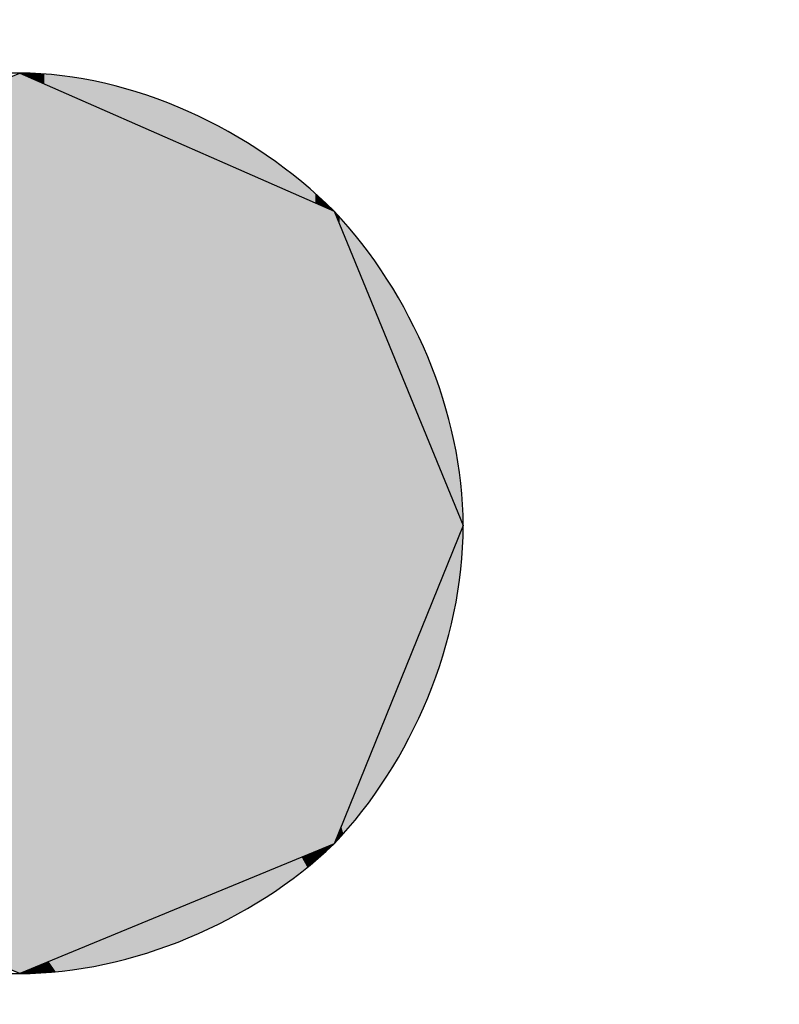
# Model space of a CAD drawing. Extents: x 0 to 10.4, y -0.1 to 8.1.
# Drawn here: x 6.2 to 6.3, y 5 to 5.1 of the extents above; entities that cross this region are included whole.
import ezdxf

# ---------------------------------------------------------------- set-up
doc = ezdxf.new("R2010")
doc.units = 0
doc.header["$MEASUREMENT"] = 0
doc.layers.add('TEXT', color=7, linetype='CONTINUOUS')
doc.styles.add('ROMANS', font='romans.shx', dxfattribs={"width": 0.75})
doc.dimstyles.new('DWYER_STANDARD', dxfattribs={"dimtxt": 0.1, "dimasz": 0.18, "dimexe": 0.093, "dimexo": 0.0625, "dimgap": 0.09, "dimtad": 0, "dimtih": 1, "dimtoh": 1, "dimdec": 6, "dimrnd": 0.001, "dimzin": 4, "dimdsep": 46, "dimlunit": 5, "dimtxsty": 'ROMANS', "dimcen": 0, "dimclrd": 256, "dimclre": 256, "dimclrt": 256, "dimadec": 0, "dimazin": 0, "dimtfac": 1, "dimtdec": 3, "dimtofl": 0, "dimtmove": 0, "dimatfit": 3, "dimfxl": 0, "dimtolj": 1, "dimtzin": 4, "dimarcsym": 0})

# ---------------------------------------------------------------- blocks, each defined once
blk = doc.blocks.new('*D2465')
at = {"layer": 'TEXT', "lineweight": -2}
for p, q in [((3.672079, 5.596305), (3.672079, 5.956498)), ((7.116965, 5.064753), (7.116965, 5.956498)), ((3.852079, 5.863498), (5.065292, 5.863498)), ((6.936965, 5.863498), (5.723752, 5.863498))]:
    blk.add_line(p, q, dxfattribs=at)
at = {"layer": 'TEXT'}
for points in [[(3.852079, 5.893498), (3.852079, 5.833498), (3.672079, 5.863498)], [(6.936965, 5.833498), (6.936965, 5.893498), (7.116965, 5.863498)]]:
    blk.add_solid(points, dxfattribs=at)
at = {"layer": 'TEXT', "insert": (5.394522, 5.863498), "char_height": 0.1, "attachment_point": 5, "style": 'ROMANS'}
blk.add_mtext('\\A1;3{\\H1.000000x;\\S7/16;}\\P [87.50]', dxfattribs=at)

msp = doc.modelspace()

# ---------------------------------------------------------------- linework, layer by layer
at = {"layer": 'TEXT'}
for p, q in [((6.2114562, 5.0550182), (6.2235361, 5.0599266)), ((6.2235361, 5.0599266), (6.2354406, 5.0546994)), ((6.2354406, 5.0546994), (6.2403331, 5.042779)), ((6.2354406, 5.0546994), (6.2354406, 5.0546994)), ((6.2403331, 5.042779), (6.2354406, 5.0307151)), ((6.2235361, 5.0258066), (6.2116156, 5.0307151)), ((6.2354406, 5.0307151), (6.2235361, 5.0258066))]:
    msp.add_line(p, q, dxfattribs=at)
for points, knots in [([(6.2243488, 5.2967103), (6.2243488, 5.2967103), (6.2243488, 5.2908298), (6.2243488, 5.2908298), (6.223042, 5.2908298), (6.2217353, 5.2905111), (6.2204285, 5.2896824), (6.2191217, 5.289029), (6.2181495, 5.2880568), (6.2174962, 5.2869094), (6.2174962, 5.2869094), (6.1900695, 5.2394347), (6.1900695, 5.2394347), (6.1900695, 5.2394347), (6.0600122, 5.0140615), (6.0600122, 5.0140615), (6.058546, 5.0116073), (6.0587054, 5.008675), (6.0600122, 5.0062367), (6.0600122, 5.0062367), (6.0549603, 5.0032884), (6.0549603, 5.0032884), (6.0549603, 5.0032884), (6.0430399, 5.0240218), (6.0430399, 5.0240218), (6.0430399, 5.0240218), (6.2005398, 5.2967103), (6.2005398, 5.2967103), (6.2005398, 5.2967103), (6.2243488, 5.2967103), (6.2243488, 5.2967103), (6.2243488, 5.2967103), (6.2243488, 5.2967103), (6.2243488, 5.2967103)], [0, 0, 0, 0, 1, 1, 1, 2, 2, 2, 3, 3, 3, 4, 4, 4, 5, 5, 5, 6, 6, 6, 7, 7, 7, 8, 8, 8, 9, 9, 9, 10, 10, 10, 11, 11, 11, 11]), ([(6.4056419, 5.0240218), (6.4056419, 5.0240218), (6.3934027, 5.0028103), (6.3934027, 5.0028103), (6.3934027, 5.0028103), (6.3883508, 5.0057427), (6.3883508, 5.0057427), (6.3891636, 5.0070494), (6.3896576, 5.0085156), (6.3896576, 5.0101411), (6.3896576, 5.0116073), (6.3893229, 5.0129141), (6.3886695, 5.0140615), (6.3886695, 5.0140615), (6.2312015, 5.2869094), (6.2312015, 5.2869094), (6.2297353, 5.2893636), (6.2271218, 5.2908298), (6.2243488, 5.2908298), (6.2243488, 5.2908298), (6.2243488, 5.2967103), (6.2243488, 5.2967103), (6.2243488, 5.2967103), (6.2481738, 5.2967103), (6.2481738, 5.2967103), (6.2481738, 5.2967103), (6.4056419, 5.0240218), (6.4056419, 5.0240218), (6.4056419, 5.0240218), (6.4056419, 5.0240218), (6.4056419, 5.0240218)], [0, 0, 0, 0, 1, 1, 1, 2, 2, 2, 3, 3, 3, 4, 4, 4, 5, 5, 5, 6, 6, 6, 7, 7, 7, 8, 8, 8, 9, 9, 9, 10, 10, 10, 10]), ([(6.2114562, 5.0550182), (6.2145479, 5.0581258), (6.2191217, 5.0599266), (6.2235361, 5.0599266), (6.2235361, 5.0599266), (6.2114562, 5.0550182), (6.2114562, 5.0550182), (6.2114562, 5.0550182), (6.2114562, 5.0550182), (6.2114562, 5.0550182)], [0, 0, 0, 0, 1, 1, 1, 2, 2, 2, 3, 3, 3, 3]), ([(6.2235361, 5.0599266), (6.2277752, 5.0599266), (6.2323489, 5.0577911), (6.2354406, 5.0546994), (6.2354406, 5.0546994), (6.2235361, 5.0599266), (6.2235361, 5.0599266), (6.2235361, 5.0599266), (6.2235361, 5.0599266), (6.2235361, 5.0599266)], [0, 0, 0, 0, 1, 1, 1, 2, 2, 2, 3, 3, 3, 3]), ([(6.2354406, 5.0546994), (6.2383729, 5.0515918), (6.2403331, 5.047034), (6.2403331, 5.042779), (6.2403331, 5.042779), (6.2354406, 5.0546994), (6.2354406, 5.0546994), (6.2354406, 5.0546994), (6.2354406, 5.0546994), (6.2354406, 5.0546994)], [0, 0, 0, 0, 1, 1, 1, 2, 2, 2, 3, 3, 3, 3]), ([(6.2354406, 5.0307151), (6.2354406, 5.0307151), (6.2403331, 5.042779), (6.2403331, 5.042779), (6.2403331, 5.0383805), (6.2383729, 5.0338067), (6.2354406, 5.0307151), (6.2354406, 5.0307151), (6.2354406, 5.0307151), (6.2354406, 5.0307151)], [0, 0, 0, 0, 1, 1, 1, 2, 2, 2, 3, 3, 3, 3]), ([(6.2235361, 5.0258066), (6.2191217, 5.0258066), (6.2147232, 5.0276075), (6.2116156, 5.0307151), (6.2116156, 5.0307151), (6.2235361, 5.0258066), (6.2235361, 5.0258066), (6.2235361, 5.0258066), (6.2235361, 5.0258066), (6.2235361, 5.0258066)], [0, 0, 0, 0, 1, 1, 1, 2, 2, 2, 3, 3, 3, 3]), ([(6.2235361, 5.0258066), (6.2235361, 5.0258066), (6.2354406, 5.0307151), (6.2354406, 5.0307151), (6.2323489, 5.0277668), (6.2277752, 5.0258066), (6.2235361, 5.0258066), (6.2235361, 5.0258066), (6.2235361, 5.0258066), (6.2235361, 5.0258066)], [0, 0, 0, 0, 1, 1, 1, 2, 2, 2, 3, 3, 3, 3])]:
    msp.add_open_spline(points, degree=3, knots=knots, dxfattribs=at)
for points in [[(6.2235361, 5.0599266), (6.2191217, 5.0599266), (6.2145479, 5.0581258), (6.2114562, 5.0550182)], [(6.2354406, 5.0546994), (6.2323489, 5.0577911), (6.2277752, 5.0599266), (6.2235361, 5.0599266)], [(6.2403331, 5.042779), (6.2403331, 5.047034), (6.2383729, 5.0515918), (6.2354406, 5.0546994)], [(6.2354406, 5.0307151), (6.2383729, 5.0338067), (6.2403331, 5.0383805), (6.2403331, 5.042779)], [(6.2116156, 5.0307151), (6.2147232, 5.0276075), (6.2191217, 5.0258066), (6.2235361, 5.0258066)], [(6.2235361, 5.0258066), (6.2277752, 5.0258066), (6.2323489, 5.0277668), (6.2354406, 5.0307151)]]:
    msp.add_open_spline(points, degree=3, dxfattribs=at)
for points in [[(6.2235361, 5.0258066), (6.2116156, 5.0550829), (6.2235361, 5.0599266)], [(6.2235361, 5.0258066), (6.2235361, 5.0599266), (6.2354406, 5.0307151)], [(6.2354406, 5.0307151), (6.2235361, 5.0599266), (6.2354406, 5.0546994)], [(6.2235382, 5.0599256), (6.2235361, 5.0599266), (6.2235382, 5.0599265)], [(6.2235382, 5.0599256), (6.2235382, 5.0599265), (6.2235702, 5.0599116)], [(6.2235702, 5.0599116), (6.2235382, 5.0599265), (6.2235702, 5.0599258)], [(6.2235702, 5.0599116), (6.2235702, 5.0599258), (6.223639, 5.0598814)], [(6.223639, 5.0598814), (6.2235702, 5.0599258), (6.223639, 5.0599242)], [(6.223639, 5.0598814), (6.223639, 5.0599242), (6.2237427, 5.0598359)], [(6.2237427, 5.0598359), (6.223639, 5.0599242), (6.2237427, 5.0599218)], [(6.2237427, 5.0598359), (6.2237427, 5.0599218), (6.2238795, 5.0597758)], [(6.2238795, 5.0597758), (6.2237427, 5.0599218), (6.2238795, 5.0599186)], [(6.2238795, 5.0597758), (6.2238795, 5.0599186), (6.2240476, 5.059702)], [(6.2240476, 5.059702), (6.2238795, 5.0599186), (6.2240476, 5.0599146)], [(6.2240476, 5.059702), (6.2240476, 5.0599146), (6.2241342, 5.0596639)], [(6.2241342, 5.0596639), (6.2240476, 5.0599146), (6.2241342, 5.0599126)], [(6.2241342, 5.0596639), (6.2241342, 5.0599126), (6.2242451, 5.0596152)], [(6.2242451, 5.0596152), (6.2241342, 5.0599126), (6.2242451, 5.059905)], [(6.2242451, 5.0596152), (6.2242451, 5.059905), (6.2244702, 5.0595164)], [(6.2244702, 5.0595164), (6.2242451, 5.059905), (6.2244702, 5.0598895)], [(6.2244702, 5.0595164), (6.2244702, 5.0598895), (6.224721, 5.0594063)], [(6.224721, 5.0594063), (6.2244702, 5.0598895), (6.224721, 5.0598722)], [(6.224721, 5.0594063), (6.224721, 5.0598722), (6.2247356, 5.0593999)], [(6.2247356, 5.0593999), (6.224721, 5.0598722), (6.2247356, 5.0598712)], [(6.2247356, 5.0593999), (6.2247356, 5.0598712), (6.2249958, 5.0592856)], [(6.2249958, 5.0592856), (6.2247356, 5.0598712), (6.2249958, 5.0598419)], [(6.2249958, 5.0592856), (6.2249958, 5.0598419), (6.2253392, 5.0591348)], [(6.2253392, 5.0591348), (6.2249958, 5.0598419), (6.2253392, 5.0598032)], [(6.2253392, 5.0591348), (6.2253392, 5.0598032), (6.2256097, 5.0590161)], [(6.2256097, 5.0590161), (6.2253392, 5.0598032), (6.2256097, 5.0597611)], [(6.2256097, 5.0590161), (6.2256097, 5.0597611), (6.2259439, 5.0588693)], [(6.2259439, 5.0588693), (6.2256097, 5.0597611), (6.2259439, 5.0597091)], [(6.2259439, 5.0588693), (6.2259439, 5.0597091), (6.2262971, 5.0587142)], [(6.2262971, 5.0587142), (6.2259439, 5.0597091), (6.2262971, 5.0596394)], [(6.2262971, 5.0587142), (6.2262971, 5.0596394), (6.2265484, 5.0586039)], [(6.2265484, 5.0586039), (6.2262971, 5.0596394), (6.2265484, 5.0595898)], [(6.2265484, 5.0586039), (6.2265484, 5.0595898), (6.2270434, 5.0583865)], [(6.2270434, 5.0583865), (6.2265484, 5.0595898), (6.2270434, 5.0594719)], [(6.2270434, 5.0583865), (6.2270434, 5.0594719), (6.2271518, 5.0583389)], [(6.2271518, 5.0583389), (6.2270434, 5.0594719), (6.2271518, 5.0594461)], [(6.2271518, 5.0583389), (6.2271518, 5.0594461), (6.2278339, 5.0580395)], [(6.2278339, 5.0580395), (6.2271518, 5.0594461), (6.2278339, 5.0592422)], [(6.2278339, 5.0580395), (6.2278339, 5.0592422), (6.2283504, 5.0578126)], [(6.2283504, 5.0578126), (6.2278339, 5.0592422), (6.2283504, 5.0590879)], [(6.2283504, 5.0578126), (6.2283504, 5.0590879), (6.2294883, 5.057313)], [(6.2294883, 5.057313), (6.2283504, 5.0590879), (6.2294883, 5.0586565)], [(6.2294883, 5.057313), (6.2294883, 5.0586565), (6.2295308, 5.0572944)], [(6.2295308, 5.0572944), (6.2294883, 5.0586565), (6.2295308, 5.0586404)], [(6.2295308, 5.0572944), (6.2295308, 5.0586404), (6.2306839, 5.0567881)], [(6.2306839, 5.0567881), (6.2295308, 5.0586404), (6.2306839, 5.0581094)], [(6.2306839, 5.0567881), (6.2306839, 5.0581094), (6.2311428, 5.0565865)], [(6.2311428, 5.0565865), (6.2306839, 5.0581094), (6.2311428, 5.0578594)], [(6.2311428, 5.0565865), (6.2311428, 5.0578594), (6.2318007, 5.0562977)], [(6.2318007, 5.0562977), (6.2311428, 5.0578594), (6.2318007, 5.0575008)], [(6.2318007, 5.0562977), (6.2318007, 5.0575008), (6.2319332, 5.0562395)], [(6.2319332, 5.0562395), (6.2318007, 5.0575008), (6.2319332, 5.0574167)], [(6.2319332, 5.0562395), (6.2319332, 5.0574167), (6.2326795, 5.0559118)], [(6.2326795, 5.0559118), (6.2319332, 5.0574167), (6.2326795, 5.0569429)], [(6.2326795, 5.0559118), (6.2326795, 5.0569429), (6.2328723, 5.0558271)], [(6.2328723, 5.0558271), (6.2326795, 5.0569429), (6.2328723, 5.0568205)], [(6.2328723, 5.0558271), (6.2328723, 5.0568205), (6.233367, 5.0556099)], [(6.233367, 5.0556099), (6.2328723, 5.0568205), (6.233367, 5.0564576)], [(6.233367, 5.0556099), (6.233367, 5.0564576), (6.2338898, 5.0553804)], [(6.2338898, 5.0553804), (6.233367, 5.0564576), (6.2338898, 5.0560741)], [(6.2338898, 5.0553804), (6.2338898, 5.0560741), (6.2339809, 5.0553404)], [(6.2339809, 5.0553404), (6.2338898, 5.0560741), (6.2339809, 5.0559971)], [(6.2339809, 5.0553404), (6.2339809, 5.0559971), (6.2342556, 5.0552197)], [(6.2342556, 5.0552197), (6.2339809, 5.0559971), (6.2342556, 5.0557649)], [(6.2342556, 5.0552197), (6.2342556, 5.0557649), (6.2345065, 5.0551096)], [(6.2345065, 5.0551096), (6.2342556, 5.0557649), (6.2345065, 5.0555529)], [(6.2345065, 5.0551096), (6.2345065, 5.0555529), (6.2347316, 5.0550108)], [(6.2347316, 5.0550108), (6.2345065, 5.0555529), (6.2347316, 5.0553626)], [(6.2347316, 5.0550108), (6.2347316, 5.0553626), (6.234844, 5.0549614)], [(6.234844, 5.0549614), (6.2347316, 5.0553626), (6.234844, 5.0552676)], [(6.2116156, 5.0307151), (6.2116156, 5.0550829), (6.2235361, 5.0258066)], [(6.234844, 5.0549614), (6.234844, 5.0552676), (6.2349291, 5.054924)], [(6.2349291, 5.054924), (6.234844, 5.0552676), (6.2349291, 5.0551876)], [(6.2349291, 5.054924), (6.2349291, 5.0551876), (6.2350972, 5.0548502)], [(6.2350972, 5.0548502), (6.2349291, 5.0551876), (6.2350972, 5.0550294)], [(6.2350972, 5.0548502), (6.2350972, 5.0550294), (6.235234, 5.0547901)], [(6.235234, 5.0547901), (6.2350972, 5.0550294), (6.235234, 5.0549007)], [(6.235234, 5.0547901), (6.235234, 5.0549007), (6.2352946, 5.0547635)], [(6.2352946, 5.0547635), (6.235234, 5.0549007), (6.2352946, 5.0548436)], [(6.2352946, 5.0547635), (6.2352946, 5.0548436), (6.2353377, 5.0547446)], [(6.2353377, 5.0547446), (6.2352946, 5.0548436), (6.2353377, 5.0548012)], [(6.2353377, 5.0547446), (6.2353377, 5.0548012), (6.2354043, 5.0547154)], [(6.2354043, 5.0547154), (6.2353377, 5.0548012), (6.2354043, 5.0547356)], [(6.2354043, 5.0547154), (6.2354043, 5.0547356), (6.2354064, 5.0547144)], [(6.2354064, 5.0547144), (6.2354043, 5.0547356), (6.2354064, 5.0547335)], [(6.2354064, 5.0547144), (6.2354064, 5.0547335), (6.2354315, 5.0547034)], [(6.2354315, 5.0547034), (6.2354064, 5.0547335), (6.2354315, 5.0547085)], [(6.2354315, 5.0547034), (6.2354315, 5.0547085), (6.2354384, 5.0547004)], [(6.2354384, 5.0547004), (6.2354315, 5.0547085), (6.2354384, 5.0547015)], [(6.2354384, 5.0547004), (6.2354384, 5.0547015), (6.2354405, 5.0546995)], [(6.2354406, 5.0307151), (6.2354406, 5.0546994), (6.2403331, 5.042779)], [(6.2354415, 5.0546973), (6.2354406, 5.0546994), (6.2354415, 5.0546984)], [(6.2354415, 5.0546973), (6.2354415, 5.0546984), (6.2354546, 5.0546652)], [(6.2354546, 5.0546652), (6.2354415, 5.0546984), (6.2354546, 5.0546834)], [(6.2354546, 5.0546652), (6.2354546, 5.0546834), (6.2354829, 5.0545964)], [(6.2354829, 5.0545964), (6.2354546, 5.0546834), (6.2354829, 5.0546512)], [(6.2354829, 5.0545964), (6.2354829, 5.0546512), (6.2355255, 5.0544925)], [(6.2355255, 5.0544925), (6.2354829, 5.0546512), (6.2355255, 5.0546025)], [(6.2355255, 5.0544925), (6.2355255, 5.0546025), (6.2355817, 5.0543555)], [(6.2355817, 5.0543555), (6.2355255, 5.0546025), (6.2355817, 5.0545384)], [(6.2355817, 5.0543555), (6.2355817, 5.0545384), (6.2356508, 5.0541872)], [(6.2356508, 5.0541872), (6.2355817, 5.0545384), (6.2356508, 5.0544596)], [(6.2356508, 5.0541872), (6.2356508, 5.0544596), (6.235732, 5.0539894)], [(6.235732, 5.0539894), (6.2356508, 5.0544596), (6.235732, 5.0543669)], [(6.235732, 5.0539894), (6.235732, 5.0543669), (6.2358245, 5.053764)], [(6.2358245, 5.053764), (6.235732, 5.0543669), (6.2358245, 5.0542614)], [(6.2358245, 5.053764), (6.2358245, 5.0542614), (6.2359276, 5.0535129)], [(6.2359276, 5.0535129), (6.2358245, 5.0542614), (6.2359276, 5.0541438)], [(6.2359276, 5.0535129), (6.2359276, 5.0541438), (6.2360405, 5.0532377)], [(6.2360405, 5.0532377), (6.2359276, 5.0541438), (6.2360405, 5.0540149)], [(6.2360405, 5.0532377), (6.2360405, 5.0540149), (6.2362389, 5.0527545)], [(6.2362389, 5.0527545), (6.2360405, 5.0540149), (6.2362389, 5.0537886)], [(6.2362389, 5.0527545), (6.2362389, 5.0537886), (6.2362928, 5.052623)], [(6.2362928, 5.052623), (6.2362389, 5.0537886), (6.2362928, 5.0537175)], [(6.2362928, 5.052623), (6.2362928, 5.0537175), (6.2365753, 5.0519347)], [(6.2365753, 5.0519347), (6.2362928, 5.0537175), (6.2365753, 5.0533449)], [(6.2365753, 5.0519347), (6.2365753, 5.0533449), (6.236882, 5.0511874)], [(6.236882, 5.0511874), (6.2365753, 5.0533449), (6.236882, 5.0529405)], [(6.236882, 5.0511874), (6.236882, 5.0529405), (6.236981, 5.0509463)], [(6.236981, 5.0509463), (6.236882, 5.0529405), (6.236981, 5.05281)], [(6.236981, 5.0509463), (6.236981, 5.05281), (6.2372069, 5.0503959)], [(6.2372069, 5.0503959), (6.236981, 5.05281), (6.2372069, 5.0524658)], [(6.2372069, 5.0503959), (6.2372069, 5.0524658), (6.2376621, 5.0492869)], [(6.2376621, 5.0492869), (6.2372069, 5.0524658), (6.2376621, 5.0517722)], [(6.2376621, 5.0492869), (6.2376621, 5.0517722), (6.2378868, 5.0487392)], [(6.2378868, 5.0487392), (6.2376621, 5.0517722), (6.2378868, 5.0513746)], [(6.2378868, 5.0487392), (6.2378868, 5.0513746), (6.2382772, 5.047788)], [(6.2382772, 5.047788), (6.2378868, 5.0513746), (6.2382772, 5.050684)], [(6.2382772, 5.047788), (6.2382772, 5.050684), (6.2385668, 5.0470825)], [(6.2385668, 5.0470825), (6.2382772, 5.050684), (6.2385668, 5.0500829)], [(6.2385668, 5.0470825), (6.2385668, 5.0500829), (6.2388216, 5.0464617)], [(6.2388216, 5.0464617), (6.2385668, 5.0500829), (6.2388216, 5.049554)], [(6.2388216, 5.0464617), (6.2388216, 5.049554), (6.2388916, 5.046291)], [(6.2388916, 5.046291), (6.2388216, 5.049554), (6.2388916, 5.0493801)], [(6.2388916, 5.046291), (6.2388916, 5.0493801), (6.2391984, 5.0455437)], [(6.2391984, 5.0455437), (6.2388916, 5.0493801), (6.2391984, 5.0486188)], [(6.2391984, 5.0455437), (6.2391984, 5.0486188), (6.2392903, 5.0453198)], [(6.2392903, 5.0453198), (6.2391984, 5.0486188), (6.2392903, 5.0483908)], [(6.2392903, 5.0453198), (6.2392903, 5.0483908), (6.2394809, 5.0448553)], [(6.2394809, 5.0448553), (6.2392903, 5.0483908), (6.2394809, 5.0478074)], [(6.2394809, 5.0448553), (6.2394809, 5.0478074), (6.2396784, 5.0443742)], [(6.2396784, 5.0443742), (6.2394809, 5.0478074), (6.2396784, 5.0472031)], [(6.2396784, 5.0443742), (6.2396784, 5.0472031), (6.2397332, 5.0442406)], [(6.2397332, 5.0442406), (6.2396784, 5.0472031), (6.2397332, 5.0469851)], [(6.2397332, 5.0442406), (6.2397332, 5.0469851), (6.2398461, 5.0439655)], [(6.2398461, 5.0439655), (6.2397332, 5.0469851), (6.2398461, 5.0465361)], [(6.2398461, 5.0439655), (6.2398461, 5.0465361), (6.2399492, 5.0437143)], [(6.2399492, 5.0437143), (6.2398461, 5.0465361), (6.2399492, 5.0461261)], [(6.2399492, 5.0437143), (6.2399492, 5.0461261), (6.239981, 5.0436368)], [(6.239981, 5.0436368), (6.2399492, 5.0461261), (6.239981, 5.0459996)], [(6.239981, 5.0436368), (6.239981, 5.0459996), (6.2400417, 5.0434889)], [(6.2400417, 5.0434889), (6.239981, 5.0459996), (6.2400417, 5.0456535)], [(6.2400417, 5.0434889), (6.2400417, 5.0456535), (6.2401229, 5.0432912)], [(6.2401229, 5.0432912), (6.2400417, 5.0456535), (6.2401229, 5.0451906)], [(6.2401229, 5.0432912), (6.2401229, 5.0451906), (6.2401919, 5.0431229)], [(6.2401919, 5.0431229), (6.2401229, 5.0451906), (6.2401919, 5.0447967)], [(6.2401919, 5.0431229), (6.2401919, 5.0447967), (6.2401933, 5.0431196)], [(6.2401933, 5.0431196), (6.2401919, 5.0447967), (6.2401933, 5.044789)], [(6.2401933, 5.0431196), (6.2401933, 5.044789), (6.2402482, 5.0429859)], [(6.2402482, 5.0429859), (6.2401933, 5.044789), (6.2402482, 5.0443194)], [(6.2402482, 5.0429859), (6.2402482, 5.0443194), (6.240264, 5.0429472)], [(6.240264, 5.0429472), (6.2402482, 5.0443194), (6.240264, 5.0441837)], [(6.240264, 5.0429472), (6.240264, 5.0441837), (6.2402908, 5.042882)], [(6.2402908, 5.042882), (6.240264, 5.0441837), (6.2402908, 5.0438349)], [(6.2402908, 5.042882), (6.2402908, 5.0438349), (6.2403104, 5.0428343)], [(6.2403104, 5.0428343), (6.2402908, 5.0438349), (6.2403104, 5.0435799)], [(6.2403104, 5.0428343), (6.2403104, 5.0435799), (6.2403191, 5.0428132)], [(6.2403191, 5.0428132), (6.2403104, 5.0435799), (6.2403191, 5.0433344)], [(6.2403191, 5.0428132), (6.2403191, 5.0433344), (6.2403317, 5.0427824)], [(6.2403317, 5.0427824), (6.2403191, 5.0433344), (6.2403317, 5.0429786)], [(6.2403317, 5.0427824), (6.2403317, 5.0429786), (6.2403322, 5.0427811)], [(6.2403322, 5.0427811), (6.2403317, 5.0429786), (6.2403322, 5.0429183)], [(6.2402781, 5.0415233), (6.2402431, 5.0425572), (6.2402781, 5.0426435)], [(6.2402977, 5.0417457), (6.2402781, 5.0426435), (6.2402977, 5.0426916)], [(6.2402781, 5.0415233), (6.2402781, 5.0426435), (6.2402977, 5.0417457)], [(6.2403113, 5.0420299), (6.2402977, 5.0426916), (6.2403113, 5.0427252)], [(6.2402977, 5.0417457), (6.2402977, 5.0426916), (6.2403113, 5.0420299)], [(6.2403274, 5.0423661), (6.2403113, 5.0427252), (6.2403274, 5.0427649)], [(6.2403113, 5.0420299), (6.2403113, 5.0427252), (6.2403274, 5.0423661)], [(6.2403295, 5.0424915), (6.2403274, 5.0427649), (6.2403295, 5.0427702)], [(6.2403274, 5.0423661), (6.2403274, 5.0427649), (6.2403295, 5.0424915)], [(6.2403327, 5.0426758), (6.2403295, 5.0427702), (6.2403327, 5.0427781)], [(6.2403295, 5.0424915), (6.2403295, 5.0427702), (6.2403327, 5.0426758)], [(6.2403322, 5.0427811), (6.2403322, 5.0429183), (6.240333, 5.0427792)], [(6.240333, 5.0427792), (6.2403322, 5.0429183), (6.240333, 5.0428288)], [(6.2403329, 5.0427069), (6.2403327, 5.0427781), (6.2403329, 5.0427784)], [(6.2403327, 5.0426758), (6.2403327, 5.0427781), (6.2403329, 5.0427069)], [(6.2403331, 5.0427532), (6.2403329, 5.0427784), (6.2403331, 5.0427789)], [(6.2403329, 5.0427069), (6.2403329, 5.0427784), (6.2403331, 5.0427532)], [(6.240333, 5.0427792), (6.240333, 5.0428288), (6.240333, 5.0427791)], [(6.240333, 5.0427791), (6.240333, 5.0428288), (6.240333, 5.0428138)], [(6.240333, 5.0427791), (6.240333, 5.0428138), (6.2403331, 5.0427914)], [(6.2403331, 5.0427532), (6.2403331, 5.0427789), (6.2403331, 5.0427789)], [(6.2401703, 5.0406259), (6.2400971, 5.0421971), (6.2401703, 5.0423776)], [(6.2402309, 5.0410408), (6.2401703, 5.0423776), (6.2402309, 5.042527)], [(6.2401703, 5.0406259), (6.2401703, 5.0423776), (6.2402309, 5.0410408)], [(6.2402431, 5.0411246), (6.2402309, 5.042527), (6.2402431, 5.0425572)], [(6.2402309, 5.0410408), (6.2402309, 5.042527), (6.2402431, 5.0411246)], [(6.2402431, 5.0411246), (6.2402431, 5.0425572), (6.2402781, 5.0415233)], [(6.2400121, 5.0396596), (6.239916, 5.0417504), (6.2400121, 5.0419874)], [(6.240062, 5.0398847), (6.2400121, 5.0419874), (6.240062, 5.0421106)], [(6.2400121, 5.0396596), (6.2400121, 5.0419874), (6.240062, 5.0398847)], [(6.2400971, 5.0401248), (6.240062, 5.0421106), (6.2400971, 5.0421971)], [(6.240062, 5.0398847), (6.240062, 5.0421106), (6.2400971, 5.0401248)], [(6.2400971, 5.0401248), (6.2400971, 5.0421971), (6.2401703, 5.0406259)], [(6.2398095, 5.0387471), (6.239789, 5.0414373), (6.2398095, 5.0414879)], [(6.239916, 5.0392266), (6.2398095, 5.0414879), (6.239916, 5.0417504)], [(6.2398095, 5.0387471), (6.2398095, 5.0414879), (6.239916, 5.0392266)], [(6.239916, 5.0392266), (6.239916, 5.0417504), (6.2400121, 5.0396596)], [(6.239789, 5.0386546), (6.2395686, 5.040894), (6.239789, 5.0414373)], [(6.239789, 5.0386546), (6.239789, 5.0414373), (6.2398095, 5.0387471)], [(6.2395686, 5.0379132), (6.2394288, 5.0405492), (6.2395686, 5.040894)], [(6.2395686, 5.0379132), (6.2395686, 5.040894), (6.239789, 5.0386546)], [(6.2394288, 5.0374427), (6.2392955, 5.0402205), (6.2394288, 5.0405492)], [(6.2394288, 5.0374427), (6.2394288, 5.0405492), (6.2395686, 5.0379132)], [(6.2392955, 5.0370854), (6.2389962, 5.0394824), (6.2392955, 5.0402205)], [(6.2392955, 5.0370854), (6.2392955, 5.0402205), (6.2394288, 5.0374427)], [(6.2389865, 5.036257), (6.2386767, 5.0386947), (6.2389865, 5.0394584)], [(6.2389962, 5.0362831), (6.2389865, 5.0394584), (6.2389962, 5.0394824)], [(6.2389865, 5.036257), (6.2389865, 5.0394584), (6.2389962, 5.0362831)], [(6.2389962, 5.0362831), (6.2389962, 5.0394824), (6.2392955, 5.0370854)], [(6.2386767, 5.0355708), (6.2384668, 5.038177), (6.2386767, 5.0386947)], [(6.2386767, 5.0355708), (6.2386767, 5.0386947), (6.2389865, 5.036257)], [(6.2384668, 5.0351057), (6.2383431, 5.0378721), (6.2384668, 5.038177)], [(6.2384668, 5.0351057), (6.2384668, 5.038177), (6.2386767, 5.0355708)], [(6.2383431, 5.0348742), (6.2378747, 5.036717), (6.2383431, 5.0378721)], [(6.2383431, 5.0348742), (6.2383431, 5.0378721), (6.2384668, 5.0351057)], [(6.2378747, 5.0339971), (6.2376578, 5.0361823), (6.2378747, 5.036717)], [(6.2378747, 5.0339971), (6.2378747, 5.036717), (6.2383431, 5.0348742)], [(6.2376578, 5.0336494), (6.2373182, 5.0353448), (6.2376578, 5.0361823)], [(6.2376578, 5.0336494), (6.2376578, 5.0361823), (6.2378747, 5.0339971)], [(6.2373182, 5.0331048), (6.237215, 5.0350905), (6.2373182, 5.0353448)], [(6.2373182, 5.0331048), (6.2373182, 5.0353448), (6.2376578, 5.0336494)], [(6.237215, 5.0329394), (6.2369886, 5.0345322), (6.237215, 5.0350905)], [(6.237215, 5.0329394), (6.237215, 5.0350905), (6.2373182, 5.0331048)], [(6.2369886, 5.0326263), (6.2366752, 5.0337593), (6.2369886, 5.0345322)], [(6.2369886, 5.0326263), (6.2369886, 5.0345322), (6.237215, 5.0329394)], [(6.2366752, 5.032193), (6.2364927, 5.0333094), (6.2366752, 5.0337593)], [(6.2366752, 5.032193), (6.2366752, 5.0337593), (6.2369886, 5.0326263)], [(6.2364927, 5.0319407), (6.2363839, 5.0330411), (6.2364927, 5.0333094)], [(6.2364927, 5.0319407), (6.2364927, 5.0333094), (6.2366752, 5.032193)], [(6.2363839, 5.0318108), (6.2361209, 5.0323925), (6.2363839, 5.0330411)], [(6.2363839, 5.0318108), (6.2363839, 5.0330411), (6.2364927, 5.0319407)], [(6.2361209, 5.0314967), (6.2360018, 5.0320989), (6.2361209, 5.0323925)], [(6.2361209, 5.0314967), (6.2361209, 5.0323925), (6.2363839, 5.0318108)], [(6.2358921, 5.0312235), (6.2357925, 5.0315827), (6.2358921, 5.0318284)], [(6.2360018, 5.0313545), (6.2358921, 5.0318284), (6.2360018, 5.0320989)], [(6.2358921, 5.0312235), (6.2358921, 5.0318284), (6.2360018, 5.0313545)], [(6.2360018, 5.0313545), (6.2360018, 5.0320989), (6.2361209, 5.0314967)], [(6.2357925, 5.0311045), (6.2357126, 5.0313858), (6.2357925, 5.0315827)], [(6.2357925, 5.0311045), (6.2357925, 5.0315827), (6.2358921, 5.0312235)], [(6.2356264, 5.0309154), (6.2355615, 5.0310133), (6.2356264, 5.0311733)], [(6.2357036, 5.0309994), (6.2356264, 5.0311733), (6.2357036, 5.0313637)], [(6.2356264, 5.0309154), (6.2356264, 5.0311733), (6.2357036, 5.0309994)], [(6.2357126, 5.0310092), (6.2357036, 5.0313637), (6.2357126, 5.0313858)], [(6.2357036, 5.0309994), (6.2357036, 5.0313637), (6.2357126, 5.0310092)], [(6.2357126, 5.0310092), (6.2357126, 5.0313858), (6.2357925, 5.0311045)], [(6.2353069, 5.0305898), (6.235192, 5.0306125), (6.2353069, 5.0306599)], [(6.2353679, 5.0306461), (6.2353069, 5.0306599), (6.2353679, 5.0306851)], [(6.2353069, 5.0305898), (6.2353069, 5.0306599), (6.2353679, 5.0306461)], [(6.2353875, 5.0306647), (6.2353679, 5.0306851), (6.2353875, 5.0306932)], [(6.2353679, 5.0306461), (6.2353679, 5.0306851), (6.2353875, 5.0306647)], [(6.2354225, 5.0306978), (6.2353875, 5.0306932), (6.2354225, 5.0307076)], [(6.2353875, 5.0306647), (6.2353875, 5.0306932), (6.2354225, 5.0306978)], [(6.235432, 5.0307069), (6.2354225, 5.0307076), (6.235432, 5.0307115)], [(6.2354225, 5.0306978), (6.2354225, 5.0307076), (6.235432, 5.0307069)], [(6.2354401, 5.0307146), (6.235432, 5.0307115), (6.2354401, 5.0307148)], [(6.235432, 5.0307069), (6.235432, 5.0307115), (6.2354401, 5.0307146)], [(6.2354401, 5.0307146), (6.2354401, 5.0307148), (6.2354406, 5.0307151)], [(6.2354485, 5.0307234), (6.2354406, 5.0307151), (6.2354485, 5.0307346)], [(6.2354578, 5.0307332), (6.2354485, 5.0307346), (6.2354578, 5.0307574)], [(6.2354485, 5.0307234), (6.2354485, 5.0307346), (6.2354578, 5.0307332)], [(6.2354718, 5.0307482), (6.2354578, 5.0307574), (6.2354718, 5.0307921)], [(6.2354578, 5.0307332), (6.2354578, 5.0307574), (6.2354718, 5.0307482)], [(6.2355091, 5.0307878), (6.2354718, 5.0307921), (6.2355091, 5.0308841)], [(6.2354718, 5.0307482), (6.2354718, 5.0307921), (6.2355091, 5.0307878)], [(6.2355098, 5.0307885), (6.2355091, 5.0308841), (6.2355098, 5.0308856)], [(6.2355091, 5.0307878), (6.2355091, 5.0308841), (6.2355098, 5.0307885)], [(6.2355615, 5.0308448), (6.2355098, 5.0308856), (6.2355615, 5.0310133)], [(6.2355098, 5.0307885), (6.2355098, 5.0308856), (6.2355615, 5.0308448)], [(6.2355615, 5.0308448), (6.2355615, 5.0310133), (6.2356264, 5.0309154)], [(6.2344256, 5.0298348), (6.2342153, 5.0302099), (6.2344256, 5.0302966)], [(6.2346595, 5.0300316), (6.2344256, 5.0302966), (6.2346595, 5.030393)], [(6.2344256, 5.0298348), (6.2344256, 5.0302966), (6.2346595, 5.0300316)], [(6.2348664, 5.0302058), (6.2346595, 5.030393), (6.2348664, 5.0304783)], [(6.2346595, 5.0300316), (6.2346595, 5.030393), (6.2348664, 5.0302058)], [(6.2350445, 5.0303558), (6.2348664, 5.0304783), (6.2350445, 5.0305518)], [(6.2348664, 5.0302058), (6.2348664, 5.0304783), (6.2350445, 5.0303558)], [(6.2351465, 5.0304416), (6.2350445, 5.0305518), (6.2351465, 5.0305938)], [(6.2350445, 5.0303558), (6.2350445, 5.0305518), (6.2351465, 5.0304416)], [(6.235192, 5.0304836), (6.2351465, 5.0305938), (6.235192, 5.0306125)], [(6.2351465, 5.0304416), (6.2351465, 5.0305938), (6.235192, 5.0304836)], [(6.235192, 5.0304836), (6.235192, 5.0306125), (6.2353069, 5.0305898)], [(6.2335805, 5.029196), (6.2332179, 5.0297986), (6.2335805, 5.0299481)], [(6.2341666, 5.0296223), (6.2335805, 5.0299481), (6.2341666, 5.0301898)], [(6.2335805, 5.029196), (6.2335805, 5.0299481), (6.2341666, 5.0296223)], [(6.2342153, 5.0296577), (6.2341666, 5.0301898), (6.2342153, 5.0302099)], [(6.2341666, 5.0296223), (6.2341666, 5.0301898), (6.2342153, 5.0296577)], [(6.2342153, 5.0296577), (6.2342153, 5.0302099), (6.2344256, 5.0298348)], [(6.232916, 5.0287427), (6.2321876, 5.0293738), (6.232916, 5.0296741)], [(6.2332179, 5.0289323), (6.232916, 5.0296741), (6.2332179, 5.0297986)], [(6.232916, 5.0287427), (6.232916, 5.0296741), (6.2332179, 5.0289323)], [(6.2332179, 5.0289323), (6.2332179, 5.0297986), (6.2335805, 5.029196)], [(6.2321634, 5.0282702), (6.2314103, 5.0290533), (6.2321634, 5.0293638)], [(6.2321876, 5.0282854), (6.2321634, 5.0293638), (6.2321876, 5.0293738)], [(6.2321634, 5.0282702), (6.2321634, 5.0293638), (6.2321876, 5.0282854)], [(6.2321876, 5.0282854), (6.2321876, 5.0293738), (6.232916, 5.0287427)], [(6.2310606, 5.0276763), (6.2305986, 5.0287186), (6.2310606, 5.0289091)], [(6.2314103, 5.0278646), (6.2310606, 5.0289091), (6.2314103, 5.0290533)], [(6.2310606, 5.0276763), (6.2310606, 5.0289091), (6.2314103, 5.0278646)], [(6.2314103, 5.0278646), (6.2314103, 5.0290533), (6.2321634, 5.0282702)], [(6.2299186, 5.0271553), (6.228931, 5.0280311), (6.2299186, 5.0284383)], [(6.2305986, 5.0274655), (6.2299186, 5.0284383), (6.2305986, 5.0287186)], [(6.2299186, 5.0271553), (6.2299186, 5.0284383), (6.2305986, 5.0274655)], [(6.2305986, 5.0274655), (6.2305986, 5.0287186), (6.2310606, 5.0276763)], [(6.2281046, 5.026518), (6.2275528, 5.0274628), (6.2281046, 5.0276903)], [(6.2287464, 5.026712), (6.2281046, 5.0276903), (6.2287464, 5.0279549)], [(6.2281046, 5.026518), (6.2281046, 5.0276903), (6.2287464, 5.026712)], [(6.228931, 5.0267818), (6.2287464, 5.0279549), (6.228931, 5.0280311)], [(6.2287464, 5.026712), (6.2287464, 5.0279549), (6.228931, 5.0267818)], [(6.228931, 5.0267818), (6.228931, 5.0280311), (6.2299186, 5.0271553)], [(6.2273027, 5.0262945), (6.2265401, 5.0270452), (6.2273027, 5.0273597)], [(6.2275528, 5.0263512), (6.2273027, 5.0273597), (6.2275528, 5.0274628)], [(6.2273027, 5.0262945), (6.2273027, 5.0273597), (6.2275528, 5.0263512)], [(6.2275528, 5.0263512), (6.2275528, 5.0274628), (6.2281046, 5.026518)], [(6.226347, 5.0260779), (6.2258314, 5.026753), (6.226347, 5.0269656)], [(6.2265401, 5.0261216), (6.226347, 5.0269656), (6.2265401, 5.0270452)], [(6.226347, 5.0260779), (6.226347, 5.0269656), (6.2265401, 5.0261216)], [(6.2265401, 5.0261216), (6.2265401, 5.0270452), (6.2273027, 5.0262945)], [(6.2258314, 5.0260006), (6.2251913, 5.0264891), (6.2258314, 5.026753)], [(6.2258314, 5.0260006), (6.2258314, 5.026753), (6.226347, 5.0260779)], [(6.2245349, 5.0258421), (6.2243922, 5.0261596), (6.2245349, 5.0262185)], [(6.2246347, 5.0258511), (6.2245349, 5.0262185), (6.2246347, 5.0262596)], [(6.2245349, 5.0258421), (6.2245349, 5.0262185), (6.2246347, 5.0258511)], [(6.2249017, 5.0258753), (6.2246347, 5.0262596), (6.2249017, 5.0263697)], [(6.2246347, 5.0258511), (6.2246347, 5.0262596), (6.2249017, 5.0258753)], [(6.2251379, 5.0258966), (6.2249017, 5.0263697), (6.2251379, 5.0264671)], [(6.2249017, 5.0258753), (6.2249017, 5.0263697), (6.2251379, 5.0258966)], [(6.2251913, 5.0259046), (6.2251379, 5.0264671), (6.2251913, 5.0264891)], [(6.2251379, 5.0258966), (6.2251379, 5.0264671), (6.2251913, 5.0259046)], [(6.2251913, 5.0259046), (6.2251913, 5.0264891), (6.2258314, 5.0260006)], [(6.2235339, 5.0258067), (6.2235339, 5.0258075), (6.2235361, 5.0258066)], [(6.2235554, 5.0258067), (6.2235361, 5.0258066), (6.2235554, 5.0258146)], [(6.2235609, 5.0258067), (6.2235554, 5.0258146), (6.2235609, 5.0258169)], [(6.2235554, 5.0258067), (6.2235554, 5.0258146), (6.2235609, 5.0258067)], [(6.2236121, 5.0258069), (6.2235609, 5.0258169), (6.2236121, 5.025838)], [(6.2235609, 5.0258067), (6.2235609, 5.0258169), (6.2236121, 5.0258069)], [(6.2236355, 5.025807), (6.2236121, 5.025838), (6.2236355, 5.0258476)], [(6.2236121, 5.0258069), (6.2236121, 5.025838), (6.2236355, 5.025807)], [(6.2237044, 5.0258082), (6.2236355, 5.0258476), (6.2237044, 5.025876)], [(6.2236355, 5.025807), (6.2236355, 5.0258476), (6.2237044, 5.0258082)], [(6.2238303, 5.0258105), (6.2237044, 5.025876), (6.2238303, 5.025928)], [(6.2237044, 5.0258082), (6.2237044, 5.025876), (6.2238303, 5.0258105)], [(6.2239344, 5.0258124), (6.2238303, 5.025928), (6.2239344, 5.0259709)], [(6.2238303, 5.0258105), (6.2238303, 5.025928), (6.2239344, 5.0258124)], [(6.2239882, 5.025815), (6.2239344, 5.0259709), (6.2239882, 5.0259931)], [(6.2239344, 5.0258124), (6.2239344, 5.0259709), (6.2239882, 5.025815)], [(6.2241761, 5.0258243), (6.2239882, 5.0259931), (6.2241761, 5.0260705)], [(6.2239882, 5.025815), (6.2239882, 5.0259931), (6.2241761, 5.0258243)], [(6.2243922, 5.025835), (6.2241761, 5.0260705), (6.2243922, 5.0261596)], [(6.2241761, 5.0258243), (6.2241761, 5.0260705), (6.2243922, 5.025835)], [(6.2243922, 5.025835), (6.2243922, 5.0261596), (6.2245349, 5.0258421)]]:
    msp.add_solid(points, dxfattribs=at)

# ---------------------------------------------------------------- dimensions: what is measured, and where the dimension line sits
dim = msp.add_linear_dim(base=(7.1169652, 5.8634976), p1=(3.6720788, 5.5338048), p2=(7.1169652, 5.0022526), dimstyle='DWYER_STANDARD', override={"dimpost": '\\X'}, dxfattribs=at)
dim.commit()
dim.dimension.update_dxf_attribs({"geometry": '*D2465', "text_midpoint": (5.394522, 5.8634976), "dimtype": 160})

doc.saveas('drawing.dxf')
